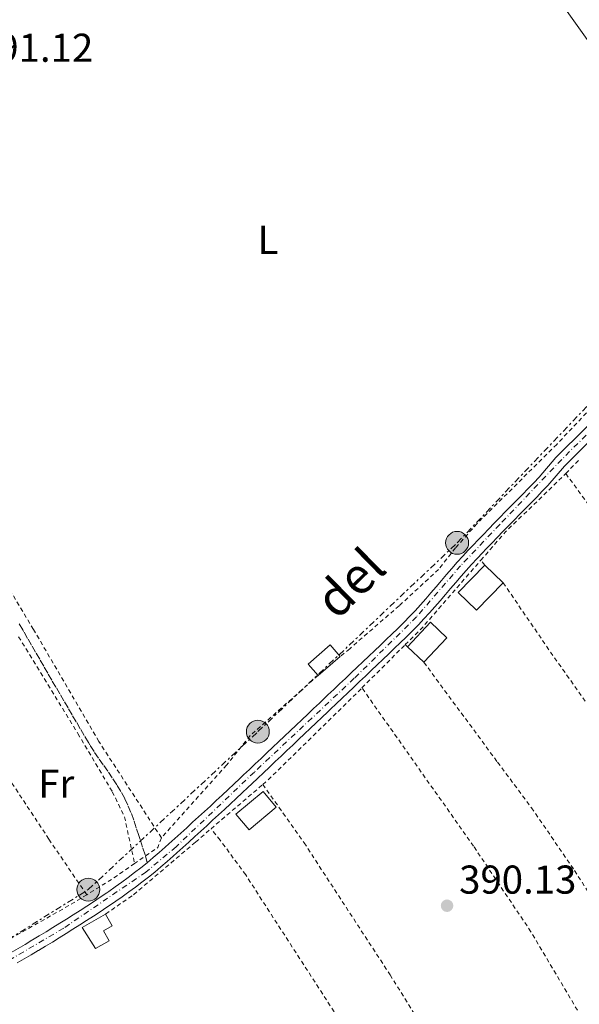
# Model space of a CAD drawing. Units: metres. Extents: x 638523 to 641986, y 4711307 to 4713688.
# Drawn here: x 639407 to 639546, y 4712077 to 4712322 of the extents above; entities that cross this region are included whole.
import ezdxf
from ezdxf.enums import TextEntityAlignment as Align

# ---------------------------------------------------------------- set-up
doc = ezdxf.new("R2010")
doc.units = ezdxf.units.M
doc.header["$MEASUREMENT"] = 0
for name, pattern in [('DGN Style 1', [1.045693079995523, 0.001739921930109024, -1.043953158065414]), ('DGN Style 2', [1.7399219301090239, 1.043953158065414, -0.6959687720436097]), ('DGN Style 3', [2.435890702152634, 1.739921930109024, -0.6959687720436097]), ('DGN Style 4', [2.7856150101045474, 1.391937544087219, -0.6959687720436097, 0.001739921930109024, -0.6959687720436097]), ('DGN Style 7', [3.4798438602180486, 1.565929737098122, -0.6959687720436097, 0.5219765790327072, -0.6959687720436097])]:
    doc.linetypes.add(name, pattern=pattern)
for name, color, linetype, lineweight in [('Cauce permanente no visto', 142, 'DGN Style 1', 13), ('Cota de punto acotado terreno', 7, 'Continuous', 0), ('Edificio', 1, 'Continuous', 13), ('Eje pista pavimentada', 7, 'DGN Style 4', 0), ('Etiqueta de uso rústico', 92, 'Continuous', 0), ('Línea  de muro-pared o tapia', 1, 'Continuous', 13), ('Línea de asfalto', 7, 'Continuous', 13), ('Línea eléctrica', 6, 'DGN Style 7', 0), ('pavimentado', 23, 'Continuous', 0), ('Poste tendido eléctrico', 7, 'Continuous', 0), ('Punto acotado terreno (símbolo)', 7, 'Continuous', 0), ('Senda', 7, 'DGN Style 3', 0), ('Tela metálica o alambrada', 7, 'DGN Style 2', 0)]:
    doc.layers.add(name, color=color, linetype=linetype, lineweight=lineweight)
doc.styles.add('Style-Arial', font='arial.ttf')

# ---------------------------------------------------------------- blocks, each defined once
blk = doc.blocks.new('5PATER')
at = {"layer": 'Cauce permanente no visto', "linetype": 'Continuous', "lineweight": 0}
h = blk.add_hatch(color=51, dxfattribs=at)
edge = h.paths.add_edge_path()
edge.add_ellipse((0, 0), major_axis=(-0.1095731443231308, -0.1110710700762829), ratio=0.9994222409660317, start_angle=0, end_angle=360)
blk = doc.blocks.new('5PELE')
at = {"layer": 'Edificio', "linetype": 'Continuous', "lineweight": 0}
h = blk.add_hatch(color=9, dxfattribs=at)
edge = h.paths.add_edge_path()
edge.add_arc((-2.000000476837158e-05, 0), 0.2850000000000001, 0, 360)
at = {"layer": 'Edificio', "color": 252, "linetype": 'Continuous', "lineweight": 0}
blk.add_circle((-2.000000476837158e-05, 0), 0.2850000000000001, dxfattribs=at)

msp = doc.modelspace()

# ---------------------------------------------------------------- linework, layer by layer
at = {"layer": 'Edificio', "color": 1, "linetype": 'Continuous', "lineweight": 13, "extrusion": (0.04297010809047647, -0.04158194014325859, 0.9982106551548201), "elevation": -168068.1625560147, "flags": 128}
msp.add_lwpolyline([(3830994.406660403, 2812275.458344482), (3830984.930152608, 2812275.458344482), (3830984.928221516, 2812281.81335009), (3830994.40472931, 2812281.81335009), (3830994.406660403, 2812275.458344482)], close=True, dxfattribs=at)
at = {"layer": 'Edificio', "color": 51, "linetype": 'Continuous', "lineweight": 13, "extrusion": (0.04297010809047647, -0.04158194014325859, 0.9982106551548201), "elevation": -168068.1625560147, "flags": 128}
msp.add_lwpolyline([(3830994.406660403, 2812275.458344482), (3830984.930152608, 2812275.458344482), (3830984.928221516, 2812281.81335009), (3830994.40472931, 2812281.81335009)], dxfattribs=at)
at = {"layer": 'Edificio', "color": 51, "linetype": 'Continuous', "lineweight": 13, "extrusion": (0.04298276224628733, -0.04156885558823274, 0.9982106553201904), "elevation": -167998.4130654275, "flags": 128}
msp.add_lwpolyline([(3831851.853035571, 2811117.561331662), (3831851.853035571, 2811111.206325761)], dxfattribs=at)
at = {"layer": 'Edificio', "color": 1, "linetype": 'Continuous', "lineweight": 13, "extrusion": (0.06078840352506688, -0.06189925332346009, 0.9962295179499913), "elevation": -252412.7199252001, "flags": 128}
msp.add_lwpolyline([(3757982.191490987, 2902993.136909338), (3757973.822122646, 2902992.791115237), (3757973.587321794, 2902998.439085541), (3757981.956690135, 2902998.784879643), (3757982.191490987, 2902993.136909338)], close=True, dxfattribs=at)
at = {"layer": 'Edificio', "color": 51, "linetype": 'Continuous', "lineweight": 13, "extrusion": (0.06078840352506688, -0.06189925332346009, 0.9962295179499913), "elevation": -252412.7199252001, "flags": 128}
msp.add_lwpolyline([(3757973.587321794, 2902998.439085541), (3757981.956690135, 2902998.784879643), (3757982.191490987, 2902993.136909338), (3757973.822122646, 2902992.791115237)], dxfattribs=at)
at = {"layer": 'Edificio', "color": 1, "linetype": 'Continuous', "lineweight": 13, "extrusion": (-0.09120503683456209, 0.1060523683951755, 0.9901689433696557), "elevation": 441801.9181059189, "flags": 128}
msp.add_lwpolyline([(-3557365.564542972, -3124643.181373087), (-3557358.310378653, -3124643.181373089), (-3557358.318718689, -3124646.970427119), (-3557365.572883011, -3124646.970427118), (-3557365.564542972, -3124643.181373087)], close=True, dxfattribs=at)
at = {"layer": 'Edificio', "color": 51, "linetype": 'Continuous', "lineweight": 13, "extrusion": (-0.09120503683456209, 0.1060523683951755, 0.9901689433696557), "elevation": 441801.9181059189, "flags": 128}
msp.add_lwpolyline([(-3557358.310378653, -3124643.181373089), (-3557358.318718689, -3124646.970427119), (-3557365.572883011, -3124646.970427118), (-3557365.564542972, -3124643.181373087)], dxfattribs=at)
at = {"layer": 'Edificio', "color": 51, "linetype": 'Continuous', "lineweight": 13, "extrusion": (0.06326170759943638, -0.05925975043594617, 0.9962360354503711), "elevation": -238393.2533524803, "flags": 128}
msp.add_lwpolyline([(3876199.109141289, 2744393.502625756), (3876199.109141289, 2744399.155474595)], dxfattribs=at)
at = {"layer": 'Edificio', "color": 51, "linetype": 'Continuous', "lineweight": 13, "elevation": 394.070000000007, "flags": 128}
msp.add_lwpolyline([(639486.9900000002, 4712164.039999999), (639481.4900000002, 4712159.310000001)], dxfattribs=at)
at = {"layer": 'Edificio', "color": 51, "linetype": 'Continuous', "lineweight": 13, "extrusion": (0.07344191267690614, -0.08784483194127822, 0.9934231580568104), "elevation": -366581.0888728246, "flags": 128}
msp.add_lwpolyline([(3512996.182643114, 3183940.033389617), (3512996.172885981, 3183945.184943244), (3513004.997198984, 3183945.184943244), (3513004.992870035, 3183940.03214), (3512996.182643114, 3183940.033389617)], dxfattribs=at)
at = {"layer": 'Edificio', "color": 1, "linetype": 'Continuous', "lineweight": 13, "extrusion": (0.07344191267690614, -0.08784483194127822, 0.9934231580568104), "elevation": -366581.0888440187, "flags": 128}
msp.add_lwpolyline([(3513004.992870035, 3183940.03214), (3512996.182643114, 3183940.033389617), (3512996.172885981, 3183945.184943244), (3513004.997198984, 3183945.184943244), (3513004.992870035, 3183940.03214)], close=True, dxfattribs=at)
at = {"layer": 'Edificio', "color": 1, "linetype": 'Continuous', "lineweight": 13}
msp.add_polyline3d([(639429.5800000001, 4712093.32, 392.6999999999971), (639426.1299999999, 4712091.369999999, 392.6399999999995), (639422.8099999997, 4712096.640000001, 393.7299999999959), (639428.6699999999, 4712099.949999999, 393.6900000000023), (639430.3300000001, 4712097.01, 392.820000000007), (639428.1799999997, 4712095.800000001, 392.6999999999971)], close=True, dxfattribs=at)
at = {"layer": 'Edificio', "color": 51, "linetype": 'Continuous', "lineweight": 13}
msp.add_polyline3d([(639428.6699999999, 4712099.949999999, 393.6900000000023), (639430.3300000001, 4712097.01, 392.820000000007), (639428.1799999997, 4712095.800000001, 392.6999999999971), (639429.5800000001, 4712093.32, 392.6999999999971), (639426.1299999999, 4712091.369999999, 392.6399999999995), (639422.8099999997, 4712096.640000001, 393.7299999999959), (639428.6699999999, 4712099.949999999, 393.6900000000023)], dxfattribs=at)
at = {"layer": 'Eje pista pavimentada', "color": 7, "linetype": 'DGN Style 4', "lineweight": 0}
msp.add_polyline3d([(639668.9699999979, 4712339.78, 390.3500000000059), (639637.6700000009, 4712308.460000001, 391.1000000000059), (639594.78, 4712261.26, 391.8300000000017), (639580.1700000009, 4712250.130000001, 391.6699999999983), (639564.5300000013, 4712235.340000001, 391.4600000000065), (639542.1000000013, 4712213.080000001, 391.1699999999984), (639526.6900000019, 4712196.869999999, 390.9499999999971), (639516.9499999988, 4712186.609999999, 390.8200000000071), (639505.9999999986, 4712173.910000003, 390.6600000000037), (639490.52, 4712158.600000001, 390.4499999999973), (639465.6600000004, 4712135.290000002, 390.3399999999965), (639446.1900000019, 4712116.680000001, 390.300000000003), (639438.7100000008, 4712110.41, 390.2899999999935), (639418.260000001, 4712096.449999999, 390.270000000004), (639402.9600000012, 4712087.41, 390.270000000004)], dxfattribs=at)
at = {"layer": 'Línea  de muro-pared o tapia', "color": 1, "linetype": 'Continuous', "lineweight": 13}
msp.add_polyline3d([(639587.4800000006, 4712262.92, 392.8800000000047), (639511.8300000001, 4712368.779999999, 393.1199999999953), (639521.4299999997, 4712375.859999999, 392.929999999993), (639535.8799999999, 4712386.51, 392.6399999999995), (639607.5700000003, 4712281.189999999, 392.8800000000047), (639587.4800000006, 4712262.92, 392.8800000000047)], dxfattribs=at)
at = {"layer": 'Línea de asfalto', "color": 7, "linetype": 'Continuous', "lineweight": 13}
for points in [[(639563.0899999996, 4712235.800000002, 392.8800000000047), (639540.6299999983, 4712213.520000001, 393.3699999999953), (639536.5, 4712208.66, 392.050000000003), (639535.1200000008, 4712207.230000001, 392.0399999999935), (639533.7199999995, 4712205.800000001, 392.0399999999935), (639532.3200000002, 4712204.37, 392.0399999999935), (639530.9200000009, 4712202.939999999, 392.0299999999989), (639529.5199999994, 4712201.51, 392.0299999999989), (639528.1299999993, 4712200.080000001, 392.0200000000041), (639526.73, 4712198.65, 392.0200000000041), (639525.3199999996, 4712197.210000001, 392.0099999999949), (639523.9299999992, 4712195.77, 392.0099999999949), (639522.539999999, 4712194.33, 392), (639521.1499999987, 4712192.900000001, 392), (639520.2100000001, 4712191.920000001, 391.9900000000054), (639518.8299999986, 4712190.449999999, 391.9900000000054), (639517.4699999974, 4712188.970000003, 391.979999999996), (639516.1199999995, 4712187.460000001, 391.9700000000012), (639514.7899999997, 4712185.939999999, 391.9600000000065), (639513.4799999997, 4712184.420000002, 391.9400000000024), (639512.1700000024, 4712182.900000001, 391.929999999993), (639510.8700000013, 4712181.390000001, 391.9100000000035), (639509.5700000006, 4712179.870000001, 391.8999999999942), (639508.2600000007, 4712178.370000001, 391.8800000000047), (639506.9400000019, 4712176.880000002, 391.8699999999955), (639505.6099999998, 4712175.42, 391.850000000006), (639504.260000002, 4712173.970000002, 391.8399999999966), (639502.8899999995, 4712172.57, 391.820000000007), (639501.4999999994, 4712171.180000001, 391.8099999999977), (639501.3200000004, 4712171.010000001, 391.8099999999977), (639499.8699999999, 4712169.62, 391.800000000003), (639498.4300000003, 4712168.230000002, 391.7799999999988), (639496.9899999986, 4712166.850000001, 391.7700000000042), (639495.5399999982, 4712165.470000002, 391.7599999999947), (639494.0899999996, 4712164.080000001, 391.7500000000001), (639492.6599999992, 4712162.710000001, 391.7400000000052), (639491.2100000007, 4712161.340000001, 391.729999999996), (639489.76, 4712159.960000002, 391.7200000000012), (639488.3099999973, 4712158.58, 391.7100000000066), (639486.8599999989, 4712157.199999999, 391.6999999999972), (639485.4100000004, 4712155.82, 391.6900000000023), (639483.9599999997, 4712154.45, 391.6900000000023), (639482.5100000014, 4712153.070000002, 391.6799999999931), (639481.8399999986, 4712152.440000001, 391.6799999999931), (639480.3900000001, 4712151.060000001, 391.6799999999931), (639478.9400000018, 4712149.690000001, 391.6799999999931), (639477.489999999, 4712148.310000002, 391.6900000000023), (639476.0399999983, 4712146.930000001, 391.6900000000023), (639474.5899999999, 4712145.560000001, 391.6999999999972), (639473.1399999993, 4712144.180000002, 391.6999999999972), (639471.6900000009, 4712142.800000003, 391.7100000000066), (639470.239999998, 4712141.430000001, 391.7200000000012), (639468.7800000006, 4712140.050000001, 391.7200000000012), (639467.3299999977, 4712138.680000001, 391.729999999996), (639465.8799999994, 4712137.300000002, 391.7400000000052), (639464.4299999988, 4712135.92, 391.7400000000052), (639462.9800000003, 4712134.550000003, 391.7400000000052), (639462.0199999993, 4712133.640000001, 391.7500000000001), (639460.5700000008, 4712132.270000001, 391.7500000000001), (639459.109999999, 4712130.9, 391.7500000000001), (639457.6600000006, 4712129.540000001, 391.7500000000001), (639456.1999999988, 4712128.180000001, 391.7500000000001), (639454.7300000003, 4712126.820000002, 391.7500000000001), (639453.2699999985, 4712125.470000001, 391.7500000000001), (639451.8, 4712124.130000002, 391.7500000000001), (639450.3200000003, 4712122.779999999, 391.7500000000001), (639448.8399999985, 4712121.430000001, 391.7500000000001), (639447.3599999987, 4712120.080000003, 391.7500000000001), (639445.8900000001, 4712118.74, 391.7500000000001), (639444.3999999971, 4712117.400000001, 391.7500000000001), (639443.4800000007, 4712116.580000001, 391.7500000000001), (639441.9899999975, 4712115.260000001, 391.7400000000052), (639440.499999999, 4712113.980000002, 391.7400000000052), (639438.979999999, 4712112.710000004, 391.7400000000052)], [(639565.1900000006, 4712233.66, 392.8800000000047), (639542.7499999995, 4712211.4, 393.3699999999953), (639538.6599999992, 4712206.560000001, 392.050000000003), (639537.2600000021, 4712205.130000001, 392.0399999999935), (639535.8599999985, 4712203.7, 392.0399999999935), (639534.4600000015, 4712202.27, 392.0399999999935), (639533.0599999977, 4712200.840000001, 392.0299999999989), (639531.6600000008, 4712199.41, 392.0299999999989), (639530.2699999983, 4712197.980000001, 392.0200000000041), (639528.8700000013, 4712196.550000002, 392.0200000000041), (639527.480000001, 4712195.11, 392.0099999999949), (639526.0899999985, 4712193.690000001, 392.0099999999949), (639524.6999999982, 4712192.250000001, 392), (639523.3099999981, 4712190.82, 392), (639522.3899999993, 4712189.859999999, 391.9900000000054), (639521.0300000003, 4712188.410000001, 391.9900000000054), (639519.6900000013, 4712186.949999999, 391.979999999996), (639518.3599999992, 4712185.460000001, 391.9700000000012), (639517.0499999993, 4712183.980000001, 391.9600000000065), (639515.760000002, 4712182.460000001, 391.9400000000024), (639514.4499999998, 4712180.939999999, 391.929999999993), (639513.149999999, 4712179.430000001, 391.9100000000035), (639511.829999998, 4712177.91, 391.8999999999942), (639510.5199999983, 4712176.390000001, 391.8800000000047), (639509.1799999994, 4712174.880000002, 391.8699999999955), (639507.8099999991, 4712173.380000002, 391.850000000006), (639506.4400000012, 4712171.910000001, 391.8399999999966), (639505.0300000008, 4712170.460000001, 391.820000000007), (639503.579999998, 4712169.020000001, 391.8099999999977), (639503.379999999, 4712168.830000001, 391.8099999999977), (639501.9499999986, 4712167.460000001, 391.800000000003), (639500.5100000014, 4712166.07, 391.7799999999988), (639499.0699999996, 4712164.689999999, 391.7700000000042), (639497.6200000012, 4712163.310000001, 391.7599999999947), (639496.1700000007, 4712161.92, 391.7500000000001), (639494.7199999976, 4712160.529999999, 391.7400000000052), (639493.2699999993, 4712159.160000003, 391.729999999996), (639491.8200000009, 4712157.78, 391.7200000000012), (639490.3700000002, 4712156.400000001, 391.7100000000066), (639488.9200000018, 4712155.02, 391.6999999999972), (639487.469999999, 4712153.640000001, 391.6900000000023), (639486.0199999984, 4712152.270000001, 391.6900000000023), (639484.57, 4712150.890000002, 391.6799999999931), (639483.8999999972, 4712150.260000001, 391.6799999999931), (639482.4499999988, 4712148.880000002, 391.6799999999931), (639481.0000000005, 4712147.51, 391.6799999999931), (639479.5499999998, 4712146.130000001, 391.6900000000023), (639478.1000000014, 4712144.750000002, 391.6900000000023), (639476.6499999985, 4712143.380000001, 391.6999999999972), (639475.199999998, 4712142, 391.6999999999972), (639473.7499999994, 4712140.620000001, 391.7100000000066), (639472.3000000011, 4712139.250000001, 391.7200000000012), (639470.8399999993, 4712137.869999999, 391.7200000000012), (639469.390000001, 4712136.500000001, 391.729999999996), (639467.9400000002, 4712135.12, 391.7400000000052), (639466.4899999974, 4712133.740000002, 391.7400000000052), (639465.039999999, 4712132.370000001, 391.7400000000052), (639464.079999998, 4712131.460000001, 391.7500000000001), (639462.6299999994, 4712130.090000001, 391.7500000000001), (639461.170000002, 4712128.720000001, 391.7500000000001), (639459.6999999991, 4712127.340000002, 391.7500000000001), (639458.2399999973, 4712125.980000001, 391.7500000000001)], [(639458.2399999973, 4712125.980000001, 391.7500000000001), (639456.7699999989, 4712124.619999999, 391.7500000000001), (639455.2899999992, 4712123.27, 391.7500000000001), (639453.8200000006, 4712121.91, 391.7500000000001), (639452.3399999987, 4712120.560000001, 391.7500000000001), (639450.8599999989, 4712119.210000002, 391.7500000000001), (639449.3799999993, 4712117.86, 391.7500000000001), (639447.8900000006, 4712116.520000001, 391.7500000000001), (639446.3999999977, 4712115.180000001, 391.7500000000001), (639445.4799999989, 4712114.34, 391.7500000000001), (639443.9699999979, 4712113.000000001, 391.7400000000052), (639442.4400000012, 4712111.680000001, 391.7400000000052), (639440.879999999, 4712110.390000002, 391.7400000000052), (639439.3000000009, 4712109.12, 391.729999999996), (639437.7199999985, 4712107.870000001, 391.729999999996), (639436.1000000001, 4712106.65, 391.7200000000012), (639434.4699999985, 4712105.45, 391.7200000000012), (639432.8299999977, 4712104.270000001, 391.7200000000012), (639431.1799999982, 4712103.119999999, 391.7100000000066), (639430.6499999985, 4712102.760000002, 391.7100000000066), (639428.980000001, 4712101.630000004, 391.7200000000012), (639427.3099999991, 4712100.52, 391.7200000000012), (639425.6299999983, 4712099.410000001, 391.729999999996), (639423.9400000006, 4712098.32, 391.7500000000001), (639422.2600000021, 4712097.24, 391.7599999999947), (639420.5599999989, 4712096.160000001, 391.7799999999988), (639418.8599999979, 4712095.100000001, 391.7899999999936), (639417.1599999992, 4712094.040000002, 391.8099999999977), (639415.4499999993, 4712092.990000002, 391.820000000007), (639413.7199999993, 4712091.95, 391.8300000000017), (639412.0000000005, 4712090.920000002, 391.8399999999966), (639411.8799999974, 4712090.850000001, 391.8399999999966), (639410.170000002, 4712089.830000001, 391.8399999999966), (639408.4400000019, 4712088.810000001, 391.850000000006), (639406.7099999997, 4712087.800000002, 391.850000000006)], [(639438.979999999, 4712112.710000004, 391.7400000000052), (639437.4400000012, 4712111.460000001, 391.729999999996), (639435.8899999999, 4712110.250000002, 391.729999999996), (639434.3000000007, 4712109.050000001, 391.7200000000012), (639432.7100000017, 4712107.870000001, 391.7200000000012), (639431.0899999988, 4712106.730000001, 391.7200000000012), (639429.4699999985, 4712105.58, 391.7100000000066), (639428.9699999976, 4712105.24, 391.7100000000066), (639427.3200000003, 4712104.130000002, 391.7200000000012), (639425.6499999984, 4712103.020000001, 391.7200000000012), (639423.9899999977, 4712101.930000001, 391.729999999996), (639422.3200000002, 4712100.840000002, 391.7500000000001), (639420.6399999993, 4712099.76, 391.7599999999947), (639418.9600000007, 4712098.7, 391.7799999999988), (639417.2799999998, 4712097.640000001, 391.7899999999936), (639415.5799999967, 4712096.600000001, 391.8099999999977), (639413.8899999991, 4712095.550000001, 391.820000000007), (639412.1799999992, 4712094.529999999, 391.8300000000017), (639410.4800000006, 4712093.500000001, 391.8399999999966), (639410.3599999998, 4712093.430000001, 391.8399999999966), (639408.6299999974, 4712092.41, 391.8399999999966), (639406.920000002, 4712091.390000001, 391.850000000006), (639405.190000002, 4712090.380000001, 391.850000000006), (639404.1999999996, 4712089.800000002, 391.850000000006)]]:
    msp.add_polyline3d(points, dxfattribs=at)
at = {"layer": 'Línea eléctrica', "color": 6, "linetype": 'DGN Style 7', "lineweight": 0}
msp.add_polyline3d([(639345.7199999989, 4712062.330000001, 390.3000000000029), (639377.9200000011, 4712077.029999999, 390.2899999999936), (639424.3599999992, 4712106.040000002, 390.3000000000029), (639466.5300000003, 4712145.33, 390.3699999999953), (639516.0799999975, 4712192.3, 390.8600000000006), (639557.6499999975, 4712236.04, 391.429999999993), (639603.3799999993, 4712278.119999999, 391.9199999999983), (639659.440000002, 4712337.499999999, 390.6199999999953)], dxfattribs=at)
at = {"layer": 'pavimentado', "color": 23, "linetype": 'Continuous', "lineweight": 0}
for points in [[(639406.9200000025, 4712091.390000001, 390.2700000000041), (639408.629999998, 4712092.409999999, 390.2700000000041), (639410.3600000002, 4712093.429999999, 390.2700000000041), (639410.480000001, 4712093.5, 390.2700000000041), (639412.1799999997, 4712094.529999998, 390.2700000000041), (639413.8899999995, 4712095.55, 390.2700000000041), (639415.5799999972, 4712096.600000001, 390.2700000000041), (639417.2800000003, 4712097.640000001, 390.2700000000041), (639418.9600000011, 4712098.699999999, 390.2799999999988), (639420.6399999999, 4712099.759999999, 390.2799999999988), (639422.3200000006, 4712100.840000001, 390.2799999999988), (639423.9899999981, 4712101.929999999, 390.2799999999988), (639425.6499999989, 4712103.02, 390.2799999999988), (639427.3200000008, 4712104.130000001, 390.2799999999988), (639428.9699999981, 4712105.239999999, 390.2799999999988), (639429.4699999989, 4712105.579999999, 390.2799999999988), (639431.0899999993, 4712106.730000001, 390.2899999999936), (639432.7100000022, 4712107.87, 390.2899999999936), (639434.3000000013, 4712109.050000001, 390.2899999999936), (639435.8900000005, 4712110.250000001, 390.2899999999936), (639437.4400000017, 4712111.46, 390.2899999999936), (639438.9799999995, 4712112.710000002, 390.3000000000029), (639440.4999999994, 4712113.980000001, 390.3000000000029), (639441.989999998, 4712115.26, 390.3000000000029), (639443.4800000011, 4712116.580000001, 390.3000000000029), (639444.3999999977, 4712117.400000001, 390.3000000000029), (639445.8900000006, 4712118.74, 390.3099999999977), (639447.3599999992, 4712120.080000001, 390.3099999999977), (639448.839999999, 4712121.429999999, 390.3099999999977), (639450.3200000008, 4712122.779999999, 390.320000000007), (639451.8000000005, 4712124.130000001, 390.320000000007), (639453.269999999, 4712125.470000001, 390.320000000007), (639454.7300000008, 4712126.82, 390.320000000007), (639456.1999999993, 4712128.179999999, 390.3300000000018), (639457.6600000011, 4712129.54, 390.3300000000018), (639459.1099999995, 4712130.899999999, 390.3300000000018), (639460.5700000013, 4712132.27, 390.3300000000018), (639462.0199999998, 4712133.640000001, 390.3399999999965), (639462.9800000008, 4712134.550000002, 390.3399999999965), (639464.4299999992, 4712135.92, 390.3399999999965), (639465.8799999999, 4712137.300000001, 390.3399999999965), (639467.3299999982, 4712138.680000001, 390.3500000000058), (639468.7800000012, 4712140.05, 390.3500000000058), (639470.2399999985, 4712141.430000001, 390.3500000000058), (639471.6900000013, 4712142.800000002, 390.3600000000006), (639473.1399999999, 4712144.180000001, 390.3600000000006), (639474.5900000003, 4712145.56, 390.3600000000006), (639476.0399999988, 4712146.930000001, 390.3600000000006), (639477.4899999994, 4712148.310000001, 390.3699999999953), (639478.9400000023, 4712149.690000001, 390.3699999999953), (639480.3900000006, 4712151.060000001, 390.3699999999953), (639481.839999999, 4712152.439999999, 390.3800000000047), (639482.510000002, 4712153.07, 390.3800000000047), (639483.9600000002, 4712154.449999999, 390.3899999999995), (639485.4100000008, 4712155.819999999, 390.3999999999942), (639486.8599999994, 4712157.199999998, 390.4199999999983), (639488.3099999977, 4712158.58, 390.4400000000023), (639489.7600000005, 4712159.960000001, 390.4600000000065), (639491.2100000011, 4712161.34, 390.4799999999959), (639492.6599999996, 4712162.710000001, 390.5), (639494.0900000001, 4712164.080000001, 390.5200000000041), (639495.5399999986, 4712165.470000001, 390.5399999999936), (639496.9899999991, 4712166.850000001, 390.5500000000029), (639498.4300000009, 4712168.230000001, 390.570000000007), (639499.8700000002, 4712169.619999999, 390.5899999999965), (639501.3200000009, 4712171.01, 390.6100000000006), (639501.4999999999, 4712171.180000001, 390.6100000000006), (639502.89, 4712172.57, 390.6300000000047), (639504.2600000025, 4712173.970000002, 390.6499999999942), (639505.6100000002, 4712175.42, 390.6699999999983), (639506.9400000024, 4712176.880000002, 390.6900000000023), (639508.2600000012, 4712178.37, 390.7100000000065), (639509.570000001, 4712179.87, 390.7299999999959), (639510.8700000019, 4712181.390000001, 390.75), (639512.1700000028, 4712182.900000001, 390.7599999999948), (639513.4800000002, 4712184.420000001, 390.7799999999988), (639514.79, 4712185.939999999, 390.8000000000029), (639516.12, 4712187.460000001, 390.820000000007), (639517.4699999979, 4712188.970000002, 390.8399999999965), (639518.8299999991, 4712190.449999999, 390.8600000000006), (639520.2100000004, 4712191.92, 390.8800000000047), (639521.1499999993, 4712192.900000001, 390.8899999999995), (639522.5399999995, 4712194.329999999, 390.9100000000035), (639523.9299999997, 4712195.769999999, 390.929999999993), (639525.3200000002, 4712197.210000001, 390.9499999999971), (639526.7300000006, 4712198.65, 390.9700000000012), (639528.1299999997, 4712200.08, 390.9900000000052), (639529.5199999999, 4712201.509999999, 391.0099999999948), (639530.9200000013, 4712202.939999999, 391.0299999999988), (639532.3200000006, 4712204.37, 391.0399999999936), (639533.7199999999, 4712205.800000001, 391.0599999999977), (639535.1200000013, 4712207.230000001, 391.0800000000018), (639536.5000000005, 4712208.659999999, 391.1000000000058), (639540.6299999988, 4712213.520000001, 391.1600000000035), (639563.0900000001, 4712235.800000001, 391.4600000000065)], [(639565.1900000012, 4712233.659999999, 391.4600000000065), (639542.75, 4712211.399999999, 391.1600000000035), (639538.6599999996, 4712206.560000001, 391.1000000000058), (639537.2600000026, 4712205.13, 391.0800000000018), (639535.8599999989, 4712203.699999999, 391.0599999999977), (639534.460000002, 4712202.269999999, 391.0399999999936), (639533.0599999982, 4712200.840000001, 391.0200000000041), (639531.6600000013, 4712199.41, 391), (639530.2699999987, 4712197.98, 390.9799999999959), (639528.8700000017, 4712196.550000001, 390.9600000000065), (639527.4800000014, 4712195.109999999, 390.9400000000023), (639526.089999999, 4712193.690000001, 390.929999999993), (639524.6999999987, 4712192.250000001, 390.9100000000035), (639523.3099999984, 4712190.82, 390.8899999999995), (639522.3899999997, 4712189.859999999, 390.8699999999953), (639521.0300000008, 4712188.41, 390.8600000000006), (639519.6900000018, 4712186.949999998, 390.8399999999965), (639518.3599999996, 4712185.46, 390.820000000007), (639517.0499999998, 4712183.980000001, 390.8000000000029), (639515.7600000025, 4712182.460000001, 390.7799999999988), (639514.4500000004, 4712180.939999999, 390.7599999999948), (639513.1499999994, 4712179.430000001, 390.7400000000052), (639511.8299999986, 4712177.91, 390.7200000000012), (639510.5199999987, 4712176.390000001, 390.6999999999971), (639509.1799999998, 4712174.880000001, 390.679999999993), (639507.8099999997, 4712173.380000001, 390.6600000000035), (639506.4400000017, 4712171.91, 390.6499999999942), (639505.0300000013, 4712170.46, 390.6300000000047), (639503.5799999986, 4712169.020000001, 390.6100000000006), (639503.3799999995, 4712168.83, 390.6000000000058), (639501.949999999, 4712167.46, 390.5899999999965), (639500.5100000018, 4712166.07, 390.570000000007), (639499.0700000002, 4712164.689999999, 390.5500000000029), (639497.6200000016, 4712163.31, 390.5299999999988), (639496.1700000011, 4712161.92, 390.5099999999948), (639494.7199999982, 4712160.529999999, 390.4900000000052), (639493.2699999998, 4712159.160000001, 390.4700000000012), (639491.8200000013, 4712157.779999999, 390.4499999999971), (639490.3700000008, 4712156.4, 390.4400000000023), (639488.9200000024, 4712155.02, 390.4199999999983), (639487.4699999995, 4712153.640000001, 390.3999999999942), (639486.0199999989, 4712152.27, 390.3800000000047), (639484.5700000004, 4712150.890000001, 390.3600000000006), (639483.8999999977, 4712150.260000001, 390.3600000000006), (639482.4499999993, 4712148.880000002, 390.3600000000006), (639481.0000000009, 4712147.509999999, 390.3600000000006), (639479.5500000003, 4712146.13, 390.3600000000006), (639478.1000000018, 4712144.750000001, 390.3500000000058), (639476.649999999, 4712143.380000001, 390.3500000000058), (639475.1999999983, 4712141.999999999, 390.3500000000058), (639473.75, 4712140.62, 390.3399999999965), (639472.3000000016, 4712139.25, 390.3399999999965), (639470.8399999997, 4712137.869999998, 390.3399999999965), (639469.3900000014, 4712136.500000001, 390.3399999999965), (639467.9400000006, 4712135.119999999, 390.3300000000018), (639466.4899999979, 4712133.74, 390.3300000000018), (639465.0399999995, 4712132.37, 390.3300000000018), (639464.0799999983, 4712131.46, 390.3300000000018), (639462.6299999999, 4712130.09, 390.320000000007), (639461.1700000026, 4712128.720000001, 390.320000000007), (639459.6999999996, 4712127.340000001, 390.320000000007), (639458.2399999979, 4712125.98, 390.3099999999977), (639456.7699999993, 4712124.619999998, 390.3099999999977), (639455.2899999997, 4712123.269999999, 390.3099999999977), (639453.820000001, 4712121.909999999, 390.3099999999977), (639452.3399999992, 4712120.56, 390.3000000000029), (639450.8599999994, 4712119.210000002, 390.3000000000029), (639449.3799999999, 4712117.859999999, 390.3000000000029), (639447.8900000011, 4712116.520000001, 390.3000000000029), (639446.399999998, 4712115.180000001, 390.2899999999936), (639445.4799999995, 4712114.34, 390.2899999999936), (639443.9699999985, 4712113, 390.2899999999936), (639442.4400000018, 4712111.679999999, 390.2899999999936), (639440.8799999994, 4712110.390000002, 390.2799999999988), (639439.3000000013, 4712109.12, 390.2799999999988), (639437.7199999989, 4712107.87, 390.2799999999988), (639436.1000000006, 4712106.649999999, 390.2799999999988), (639434.4699999989, 4712105.449999999, 390.2799999999988), (639432.8299999982, 4712104.27, 390.2700000000041), (639431.1799999987, 4712103.119999998, 390.2700000000041), (639430.649999999, 4712102.760000001, 390.2700000000041), (639428.9800000016, 4712101.630000002, 390.2700000000041), (639427.3099999997, 4712100.519999999, 390.2700000000041), (639425.6299999988, 4712099.41, 390.2700000000041), (639423.9400000012, 4712098.319999999, 390.2700000000041), (639422.2600000026, 4712097.24, 390.2700000000041), (639420.5599999994, 4712096.16, 390.2599999999948), (639418.8599999984, 4712095.100000001, 390.2599999999948), (639417.1599999998, 4712094.040000001, 390.2599999999948), (639415.4499999997, 4712092.99, 390.2599999999948), (639413.7199999997, 4712091.949999999, 390.2599999999948), (639412.0000000009, 4712090.920000001, 390.2599999999948), (639411.8799999979, 4712090.850000001, 390.2599999999948), (639410.1700000025, 4712089.83, 390.2599999999948), (639408.4400000024, 4712088.810000001, 390.2700000000041), (639406.7100000002, 4712087.800000001, 390.2700000000041)]]:
    msp.add_polyline3d(points, dxfattribs=at)
at = {"layer": 'Senda', "color": 7, "linetype": 'DGN Style 3', "lineweight": 0}
msp.add_polyline3d([(639438.979999999, 4712112.710000004, 391.7400000000052), (639438.4800000006, 4712114.699999999, 391.6399999999996), (639437.8700000005, 4712116.61, 391.5500000000029), (639437.249999999, 4712118.510000001, 391.4499999999972), (639436.9200000004, 4712119.529999999, 391.3999999999942), (639436.3099999981, 4712121.430000001, 391.320000000007), (639435.6700000009, 4712123.32, 391.2799999999989), (639434.9800000002, 4712125.2, 391.2599999999949), (639434.2100000014, 4712127.050000001, 391.25), (639433.4400000002, 4712128.66, 391.2400000000054), (639432.479999999, 4712130.420000002, 391.2299999999959), (639431.4400000019, 4712132.130000002, 391.2200000000014), (639430.3400000001, 4712133.810000001, 391.2100000000065), (639429.199999998, 4712135.460000002, 391.199999999997), (639428.0500000013, 4712137.090000002, 391.199999999997), (639426.909999999, 4712138.730000002, 391.1900000000024), (639425.8000000003, 4712140.390000001, 391.179999999993), (639424.7299999997, 4712142.08, 391.179999999993), (639424.3999999989, 4712142.630000004, 391.179999999993), (639423.3799999974, 4712144.350000001, 391.179999999993), (639422.3700000015, 4712146.07, 391.1699999999984), (639421.3500000001, 4712147.800000003, 391.1699999999984), (639420.3399999999, 4712149.520000001, 391.1699999999984), (639419.3299999973, 4712151.24, 391.1699999999984), (639418.3199999993, 4712152.970000003, 391.1699999999984), (639417.3099999989, 4712154.7, 391.1600000000035), (639416.3000000009, 4712156.420000001, 391.1600000000035), (639415.2899999983, 4712158.150000001, 391.1600000000035), (639414.2800000003, 4712159.880000002, 391.1600000000035), (639413.2800000011, 4712161.609999999, 391.1600000000035), (639412.2799999998, 4712163.340000002, 391.1499999999941), (639411.2699999994, 4712165.070000002, 391.1499999999941), (639410.2800000014, 4712166.810000001, 391.1499999999941), (639409.2800000003, 4712168.540000003, 391.1499999999941), (639408.2899999977, 4712170.279999999, 391.1499999999941), (639408.0500000007, 4712170.680000001, 391.1499999999941), (639407.0699999996, 4712172.420000001, 391.1499999999941)], dxfattribs=at)
at = {"layer": 'Tela metálica o alambrada', "color": 7, "linetype": 'DGN Style 2', "lineweight": 0, "extrusion": (-0.06676506834430336, -0.06975454902437941, 0.9953274478981206), "elevation": -371007.330313744, "flags": 128}
msp.add_lwpolyline([(-2796272.677081725, 3828465.341863762), (-2796272.677081725, 3828470.209450432)], dxfattribs=at)
at = {"layer": 'Tela metálica o alambrada', "color": 7, "linetype": 'DGN Style 2', "lineweight": 0, "extrusion": (0.2080870086136133, -0.192921478430883, 0.9588957711901125), "elevation": -775630.2266797317, "flags": 128}
msp.add_lwpolyline([(3890359.319333346, 2622442.750422802), (3890368.67839326, 2622443.067593891), (3890389.516579655, 2622441.869392001)], dxfattribs=at)
at = {"layer": 'Tela metálica o alambrada', "color": 7, "linetype": 'DGN Style 2', "lineweight": 0, "extrusion": (0.5056300686360746, 0.3458492953696488, 0.790396418630168), "elevation": 1953396.162562886, "flags": 128}
msp.add_lwpolyline([(3528345.474882899, -2519713.443935703), (3528320.422568779, -2519714.358078575), (3528296.896527851, -2519714.309106635)], dxfattribs=at)
at = {"layer": 'Tela metálica o alambrada', "color": 7, "linetype": 'DGN Style 2', "lineweight": 0, "extrusion": (0.0959147914846174, -0.09615457845875537, 0.9907343992291181), "elevation": -391370.5230285548, "flags": 128}
msp.add_lwpolyline([(3780604.062657085, 2857856.57071558), (3780609.726586816, 2857856.57071558), (3780632.1610989, 2857858.190582097)], dxfattribs=at)
at = {"layer": 'Tela metálica o alambrada', "color": 7, "linetype": 'DGN Style 2', "lineweight": 0, "flags": 128}
for points, elevation in [([(639522.9699999997, 4712186.779999999), (639521.9600000001, 4712187.960000001)], 391.1000000000058), ([(639492.4100000003, 4712156.230000001), (639503.2000000002, 4712166.980000001)], 391.7200000000012), ([(639503.2000000002, 4712166.980000001), (639503.7000000002, 4712166.430000001)], 391.7200000000012), ([(639467.7599999999, 4712132.199999999), (639469.0300000003, 4712133.289999999), (639489.6399999997, 4712153.470000001), (639492.4100000003, 4712156.230000001)], 391.7200000000012)]:
    msp.add_lwpolyline(points, dxfattribs=dict(at, elevation=elevation))
at = {"layer": 'Tela metálica o alambrada', "color": 7, "linetype": 'DGN Style 2', "lineweight": 0, "extrusion": (-0.1867162750072777, -0.1331811247362955, 0.9733446566665797), "elevation": -746603.2710701255, "flags": 128}
msp.add_lwpolyline([(-3464911.855854175, 3170272.494520697), (-3464891.04375225, 3170272.058500721), (-3464875.357235891, 3170271.971296725)], dxfattribs=at)
at = {"layer": 'Tela metálica o alambrada', "color": 7, "linetype": 'DGN Style 2', "lineweight": 0, "extrusion": (-0.002236125475397253, -0.001918415101057187, 0.99999565970376), "elevation": -10078.03741966988, "flags": 128}
msp.add_lwpolyline([(639454.1570975787, 4712110.487177792), (639467.0371771833, 4712121.537198125)], dxfattribs=at)
at = {"layer": 'Tela metálica o alambrada', "color": 7, "linetype": 'DGN Style 2', "lineweight": 0, "extrusion": (-0.01892289735167417, 0.007182977362091125, 0.9997951434129062), "elevation": 22138.38758639897, "flags": 128}
msp.add_lwpolyline([(-4632336.303153866, -1074207.573305112), (-4632333.682581411, -1074207.573305112), (-4632327.946849905, -1074211.525808635)], dxfattribs=at)
at = {"layer": 'Tela metálica o alambrada', "color": 7, "linetype": 'DGN Style 2', "lineweight": 0, "extrusion": (0.1116617307944212, -0.1814503125187492, 0.9770401434756111), "elevation": -783231.3069893732, "flags": 128}
msp.add_lwpolyline([(3014186.9298503, 3593620.54051663), (3014180.046485735, 3593620.16502725), (3014172.719603725, 3593620.16502725)], dxfattribs=at)
at = {"layer": 'Tela metálica o alambrada', "color": 7, "linetype": 'DGN Style 2', "lineweight": 0, "extrusion": (0.07013975820745265, -0.1137590108506507, 0.9910294151885108), "elevation": -490807.4728531835, "flags": 128}
msp.add_lwpolyline([(3017317.341327837, 3642485.201158114), (3017313.511484497, 3642485.201158114), (3017295.337660181, 3642485.874589406)], dxfattribs=at)
at = {"layer": 'Tela metálica o alambrada', "color": 7, "linetype": 'DGN Style 2', "lineweight": 0}
for points in [[(639588.79, 4712261.24, 392.1199999999953), (639579.6100000005, 4712252.9, 391.8399999999965), (639569.75, 4712246.100000001, 391.6900000000023), (639558.9800000006, 4712236.02, 391.7200000000012), (639540.8499999996, 4712216.810000001, 391.8399999999965), (639521.04, 4712197.109999999, 391.6199999999953), (639515.6600000003, 4712191.039999999, 391.6600000000035), (639511.4800000006, 4712185.710000001, 391.6600000000035), (639501.6600000003, 4712176.640000001, 391.6199999999953), (639489.3700000001, 4712165.970000001, 391.6199999999953), (639486.9900000002, 4712164.039999999, 391.5899999999965)], [(639442.5499999998, 4712118.92, 391.5299999999988), (639427.0199999996, 4712142.850000001, 391.2200000000012), (639410.7400000002, 4712170.779999999, 391.4100000000035), (639389.4699999997, 4712206.289999999, 391.2200000000012), (639380.1600000003, 4712221.439999999, 391.4400000000023), (639378.6200000001, 4712220.66, 391.4100000000035), (639365.5999999996, 4712241.84, 391.4799999999959)], [(639407.0499999998, 4712168.949999999, 391.3800000000047), (639421.7699999996, 4712144.859999999, 391.2299999999959), (639430.3300000001, 4712130.390000001, 391.320000000007), (639433.3600000005, 4712124.17, 391.2899999999936), (639435.8899999997, 4712112.51, 391.5099999999948)], [(639507.8099999997, 4712162.58, 391.7200000000012), (639526.1299999999, 4712137.74, 391.4400000000023), (639534.5700000003, 4712126.380000001, 391.4700000000012), (639545.29, 4712110.789999999, 391.3800000000047), (639557.79, 4712091.02, 391.4100000000035), (639574.3600000005, 4712062.779999999, 391.3800000000047), (639589.5199999996, 4712038.32, 391.070000000007), (639600.6600000003, 4712019.060000001, 391.070000000007)], [(639423.9800000006, 4712104.75, 391.2299999999959), (639414.5700000003, 4712118.58, 391.2700000000041), (639398.8200000003, 4712142.41, 391.1999999999971), (639388.5599999997, 4712159.82, 391.3699999999953)], [(639481.4900000002, 4712159.310000001, 391.4700000000012), (639464.6600000003, 4712144.359999999, 391.4700000000012), (639458.7699999996, 4712137.01, 391.4400000000023), (639442.5499999998, 4712118.92, 391.5299999999988)], [(639587.79, 4712004.439999999, 390.9900000000052), (639563.6799999997, 4712046.039999999, 390.6100000000006), (639534.4299999997, 4712095.560000001, 391.2700000000041), (639520.1900000004, 4712116.800000001, 391.3300000000018), (639492.4100000003, 4712156.230000001, 391.7200000000012)], [(639467.7599999999, 4712132.199999999, 391.7200000000012), (639478.0199999996, 4712117.689999999, 391.2200000000012), (639499.4000000004, 4712084.83, 390.8699999999953), (639517.4699999997, 4712055.869999999, 390.5299999999988), (639543.6900000004, 4712012.859999999, 390.0599999999977), (639562.7000000002, 4711979.67, 390.3600000000006)], [(639428.6699999999, 4712099.949999999, 391.7200000000012), (639435.5999999996, 4712104.77, 391.679999999993), (639451.0300000003, 4712117.850000001, 391.6499999999942), (639454.8799999999, 4712121.15, 391.6699999999983)], [(639539.2300000006, 4711991.439999999, 389.7400000000052), (639532.7400000002, 4712002.140000001, 389.9400000000023), (639510.8099999997, 4712036.359999999, 390.1900000000023), (639488.3099999997, 4712071.27, 390.5599999999977), (639463.5099999999, 4712109.680000001, 390.7799999999988), (639457.1699999999, 4712118.33, 390.8699999999953), (639454.8799999999, 4712121.15, 391.6600000000035)]]:
    msp.add_polyline3d(points, dxfattribs=at)

# ---------------------------------------------------------------- block references
at = {"layer": 'Poste tendido eléctrico', "color": 7, "linetype": 'Continuous', "lineweight": 0, "xscale": 10, "yscale": 10, "zscale": 10}
for p in [(639516.0799999975, 4712192.3, 390.8600000000006), (639466.5300000003, 4712145.33, 390.3699999999953), (639424.3599999992, 4712106.040000002, 390.3000000000029)]:
    msp.add_blockref('5PELE', p, dxfattribs=at)
at = {"layer": 'Punto acotado terreno (símbolo)', "color": 7, "linetype": 'Continuous', "lineweight": 0, "xscale": 10, "yscale": 10, "zscale": 10}
msp.add_blockref('5PATER', (639513.5799999982, 4712102.02, 390.1300000000052), dxfattribs=at)

# ---------------------------------------------------------------- texts
at = {"color": 7, "linetype": 'Continuous', "lineweight": 0, "style": 'Style-Arial'}
msp.add_text('del', height=9, rotation=44.33346, dxfattribs=at).set_placement((639492.6188725086, 4712179.145688719, 390.5899999999965), align=Align.CENTER)
at = {"layer": 'Cota de punto acotado terreno', "color": 7, "linetype": 'Continuous', "lineweight": 0, "style": 'Style-Arial'}
for s, p in [('391.12', (639396.4499999986, 4712311.989999999, 391.1199999999953)), ('390.13', (639516.5799999982, 4712105.020000001, 390.1300000000047))]:
    msp.add_text(s, height=7.000000000000002, dxfattribs=at).set_placement(p)
at = {"layer": 'Etiqueta de uso rústico', "color": 92, "linetype": 'Continuous', "lineweight": 0, "style": 'Style-Arial'}
for s, p in [('L', (639469.0314203802, 4712267.690009999, 391.1999999999971)), ('Fr', (639416.393685267, 4712132.410010002, 390.4100000000035))]:
    msp.add_text(s, height=7.000000000000002, dxfattribs=at).set_placement(p, align=Align.MIDDLE_CENTER)

doc.saveas('drawing.dxf')
